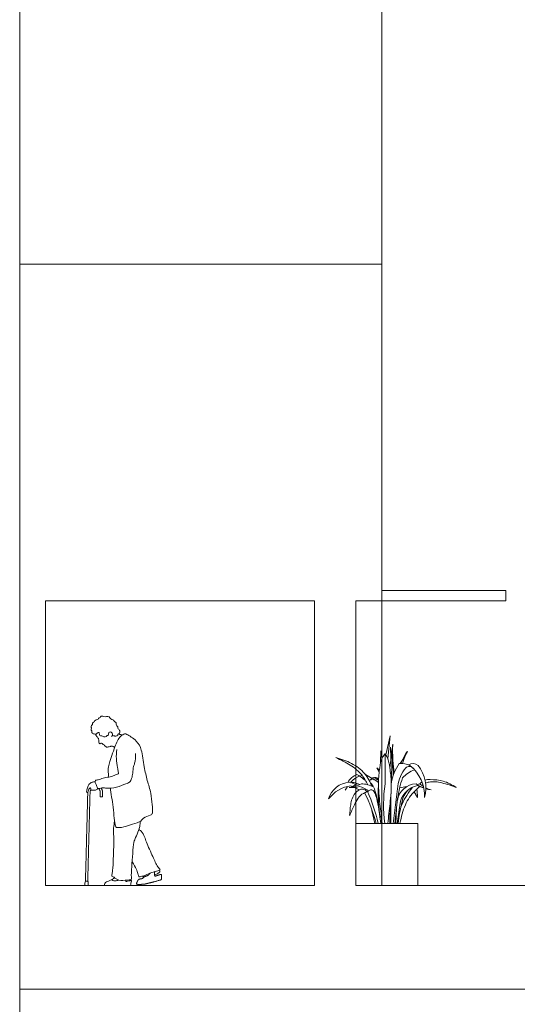
# Model space of a CAD drawing. Units: millimetres. Extents: x 1054 to 83772, y -68654 to 36294.
# Drawn here: x 14987 to 15468, y -44715 to -43764 of the extents above; entities that cross this region are included whole.
import ezdxf

# ---------------------------------------------------------------- set-up
doc = ezdxf.new("R2010")
doc.units = ezdxf.units.MM
for name, color, linetype in [('A-GROUND LINE', 2, 'Continuous'), ('A-GROUND LINE DETAIL', 1, 'Continuous'), ('A-HATCHES', 254, 'Continuous'), ('A-LANDSCAPE', 3, 'Continuous'), ('A-PEOPLE', 1, 'Continuous'), ('A-SECTION LINE', 4, 'Continuous')]:
    doc.layers.add(name, color=color, linetype=linetype)

# ---------------------------------------------------------------- blocks, each defined once
blk = doc.blocks.new('A$C454d52a9')
at = {"layer": 'A-LANDSCAPE', "color": 9, "lineweight": 9, "true_color": 0xc7c8ca}
for p, q in [((0.6428, 0.5366), (0.6149, 0.7639)), ((0.6818, 0.6611), (0.6389, 0.8444)), ((0.6389, 0.8444), (0.6622, 0.6259)), ((0.4937, 0.6563), (0.4706, 0.6931)), ((0.4706, 0.6931), (0.5037, 0.6282)), ((0.5217, 0.5774), (0.4816, 0.6901)), ((0.4816, 0.6901), (0.5361, 0.5767)), ((0.6159, 0.7427), (0.6114, 0.4579)), ((0.6373, 0.7346), (0.6287, 0.6512)), ((0.632, 0.6251), (0.6373, 0.7346)), ((0.7199, 0.6237), (0.7302, 0.7017)), ((0.7302, 0.7017), (0.7314, 0.5894)), ((0.5431, 0.5774), (0.5117, 0.6275)), ((0.6192, 0.6647), (0.6006, 0.4869)), ((0.7442, 0.5125), (0.7689, 0.5372)), ((0.7689, 0.5372), (0.7458, 0.499)), ((0.3788, 0.3182), (0.3755, 0.2502)), ((0.3755, 0.2502), (0.408, 0.306)), ((0.3835, 0.3305), (0.3788, 0.3182)), ((0.4802, 0.3558), (0.5469, 0.3445)), ((0.611, 0), (0.5665, 0.3603)), ((0.5707, 0), (0.5389, 0.2143)), ((0.5707, 0), (0.5419, 0.1935)), ((0.5673, 0.2403), (0.5934, 0)), ((0.6345, 0), (0.6319, 0.2851)), ((0.7589, 0.1894), (0.7584, 0.206)), ((0.5776, 0.146), (0.5839, 0)), ((0.7891, 0), (0.8164, 0.125)), ((0.5836, 0.0102), (0.5867, 0.0611)), ((0.7233, 0.0558), (0.7238, 0))]:
    blk.add_line(p, q, dxfattribs=at)
blk.add_lwpolyline([(0.5447, 0), (0.7891, 0)], dxfattribs=at)
for centre, major_axis, start_param, end_param in [((-13.1397, 0.1129), (-9.7368, 9.7368), 3.947226, 3.974288), ((-24.7614, 0.4534), (17.9962, 17.9962), 5.494933, 5.50635), ((0.4187, 0.4993), (-0.0553, 0.0553), -1.361577, -0.088904), ((0.5319, 0.3764), (0.1423, 0.1423), 0.687635, 1.216052), ((0.1716, 0.3111), (-0.3279, 0.3279), 4.094421, 4.53715), ((0.6409, 0.3449), (-0.2451, 0.2451), 0.118385, 1.067887), ((0.6845, 0.2659), (0.2665, 0.2665), 1.464064, 2.402986), ((0.2936, 0.2373), (-0.2138, 0.2138), 4.655215, 5.121401), ((0.4556, 0.5007), (-0.0347, 0.0347), -1.543774, 0.058854), ((0.2327, 0.319), (-0.2378, 0.2378), 4.049929, 4.629697), ((0.2046, 0.6359), (-0.2221, 0.2221), 2.716374, 2.984616), ((0.1915, 0.5583), (-0.1695, 0.1695), 2.91342, 3.099064), ((0.1061, -0.3382), (0.5384, 0.5384), 0.421572, 0.454262), ((0.3854, 0.1963), (-0.1312, 0.1312), 4.063016, 5.476988), ((-0.4067, 0.1097), (0.6948, 0.6948), 5.631957, 5.839048), ((-0.7178, 0.1771), (-1.0051, 1.0051), 3.802103, 4.07076), ((0.7935, 0.3642), (-0.056, 0.056), -0.718464, -0.224424), ((0.7654, 0.4147), (-0.0102, 0.0102), 0.044274, 0.422316), ((0.7747, 0.4029), (0.0163, 0.0163), 1.571545, 2.114036), ((3.8738, -4.7173), (4.236, 4.236), 1.322862, 1.333454), ((0.8086, 0.3604), (0.0592, 0.0592), 0.927309, 1.484814), ((0.7941, 0.3655), (-0.0456, 0.0456), -1.460802, -0.197212), ((0.7894, 0.4413), (-0.00157, 0.00157), 3.719957, 6.064528), ((0.7614, 0.3551), (-0.0672, 0.0672), 4.62122, 5.115888), ((0.9327, 0.0873), (-0.2093, 0.2093), -0.735509, -0.316978), ((0.8531, 0.3447), (-0.0354, 0.0354), -0.245616, 0.603314), ((3.8738, -4.7173), (-4.236, 4.236), -0.262003, -0.249502), ((1.1726, 0.0901), (0.3091, 0.3091), 1.286958, 1.507643), ((0.8826, 0.2905), (-0.1226, 0.1226), -1.530571, -0.94206), ((1.0649, 0.6391), (-0.2089, 0.2089), 1.83515, 2.261708), ((0.9594, 0.3481), (-0.0248, 0.0248), -0.912194, -0.083186), ((1.0021, 0.3207), (0.0525, 0.0525), 0.534818, 1.357092), ((0.8862, 0.3014), (-0.133, 0.133), 4.45433, 5.08063), ((1.0607, 0.4805), (0.0972, 0.0972), 3.145186, 3.754516), ((1.1385, 0.0174), (-0.2788, 0.2788), -0.517139, -0.355375), ((0.6582, 0.0846), (0.3377, 0.3377), 6.202758, 6.270381), ((1.0176, 0.1715), (0.1603, 0.1603), 5.784335, 6.995991), ((0.1915, 0.5583), (-0.1695, 0.1695), 2.56815, 2.799368), ((0.2046, 0.6359), (-0.2221, 0.2221), 2.475162, 2.646025), ((0.231, 0.6494), (-0.2254, 0.2254), 2.624095, 2.826652), ((0.3305, 0.1527), (-0.1536, 0.1536), 4.214416, 5.289476), ((0.2756, 0.1521), (-0.1809, 0.1809), 3.988995, 4.63948), ((-1.6998, 0.3639), (-1.7372, 1.7372), 3.788427, 3.904893), ((0.6128, 0.3128), (0.1016, 0.1016), 5.475689, 5.747959), ((2.3832, -0.3782), (-1.1819, 1.1819), 0.362779, 0.557139), ((1.5199, 0.0715), (0.5468, 0.5468), 1.985892, 2.181467), ((2.1925, -0.3783), (-1.038, 1.038), 0.310175, 0.524758), ((0.8911, 0.2998), (0.0283, 0.0283), 1.828577, 2.074028), ((0.9958, 0.1147), (-0.1754, 0.1754), -0.535519, -0.188979), ((1.0353, 0.8604), (0.3644, 0.3644), 3.730109, 3.930408), ((0.7925, 0.7454), (0.3141, 0.3141), 4.256356, 4.460895), ((0.9749, 0.0412), (-0.2296, 0.2296), 4.568499, 5.362846), ((0.6582, 0.0846), (0.3377, 0.3377), 6.014618, 6.105084), ((-0.3854, 0.0269), (0.7279, 0.7279), 5.471639, 5.644999)]:
    blk.add_ellipse(centre, major_axis=major_axis, ratio=1, start_param=start_param, end_param=end_param, dxfattribs=at)
for points, knots in [([(0.6627, 0), (0.6553, 0.0636), (0.6399, 0.195), (0.6218, 0.3755), (0.6413, 0.5233), (0.6534, 0.6214), (0.6821, 0.6605), (0.6901, 0.6713)], [0, 0, 0, 0, 417.896877, 862.64584, 1169.51578, 1396.384024, 1482.917254, 1482.917254, 1482.917254, 1482.917254]), ([(0.7169, 0), (0.7242, 0.0624), (0.7396, 0.1938), (0.7584, 0.3738), (0.7443, 0.524), (0.7274, 0.6214), (0.6982, 0.6605), (0.6901, 0.6713)], [0, 0, 0, 0, 409.483186, 862.916886, 1169.354808, 1397.901258, 1485.105846, 1485.105846, 1485.105846, 1485.105846]), ([(1.1632, 0.6348), (1.1122, 0.6193), (1.0099, 0.5882), (0.8813, 0.4916), (0.8339, 0.4005), (0.8114, 0.3573)], [0, 0, 0, 0, 346.071033, 694.018271, 1008.495478, 1008.495478, 1008.495478, 1008.495478]), ([(0.8568, 0.3734), (0.8733, 0.405), (0.913, 0.4813), (1.0245, 0.5684), (1.1163, 0.6124), (1.1632, 0.6348)], [0, 0, 0, 0, 230.29527, 555.365724, 894.335988, 894.335988, 894.335988, 894.335988]), ([(0.3019, 0.4173), (0.2946, 0.4204), (0.2787, 0.4251), (0.2183, 0.4215), (0.1187, 0.4173), (0.0409, 0.3705), (0, 0.3459)], [40.764351, 40.764351, 40.764351, 40.764351, 58.288421, 77.888421, 169.798159, 271.407608, 271.407608, 271.407608, 271.407608]), ([(0.297, 0.3886), (0.2863, 0.393), (0.2362, 0.4088), (0.1304, 0.3935), (0.0464, 0.3628), (0.0011, 0.3462)], [343.95476, 343.95476, 343.95476, 343.95476, 369.332024, 459.271817, 564.770253, 564.770253, 564.770253, 564.770253]), ([(0.5447, 0), (0.5312, 0.0612), (0.5054, 0.1784), (0.4269, 0.2922), (0.3688, 0.3441), (0.354, 0.3553)], [0, 0, 0, 0, 134.560024, 257.610582, 296.695931, 296.695931, 296.695931, 296.695931]), ([(0.5629, 0), (0.5544, 0.0715), (0.5369, 0.196), (0.4622, 0.2972), (0.4234, 0.3491)], [0, 0, 0, 0, 130.288449, 268.354706, 268.354706, 268.354706, 268.354706]), ([(0.7296, 0), (0.7363, 0.0534), (0.7482, 0.1492), (0.7939, 0.356), (0.8609, 0.3032), (0.9305, 0.2842), (0.9839, 0.1859), (1.0163, 0.1098), (1.0307, 0.0758)], [0, 0, 0, 0, 415.891765, 746.495364, 811.934804, 911.757544, 1216.13205, 1461.642783, 1461.642783, 1461.642783, 1461.642783]), ([(1.0324, 0.0758), (1.0294, 0.1103), (1.0231, 0.1849), (0.9984, 0.285), (0.9128, 0.346), (0.8738, 0.3181), (0.8588, 0.3073)], [0, 0, 0, 0, 225.744369, 486.800225, 665.890928, 777.577023, 777.577023, 777.577023, 777.577023])]:
    blk.add_open_spline(points, degree=3, knots=knots, dxfattribs=at)
for points in [[(0.3536, 0.3818), (0.3443, 0.3905), (0.3382, 0.3952), (0.3321, 0.3996)], [(0.3365, 0.3675), (0.3324, 0.3703), (0.3281, 0.3729), (0.3238, 0.3753)]]:
    blk.add_open_spline(points, degree=3, dxfattribs=at)
blk = doc.blocks.new('A$C97de480b')
at = {"layer": 'A-PEOPLE', "color": 251, "lineweight": 9, "true_color": 0x636466}
for points, degree, knots in [([(47.36, 147.4), (47.2, 147.03), (46.7, 146.2), (45.32, 146.69), (44.83, 145.73), (43.65, 146.59), (42.1, 146.51), (42.25, 147.88), (41.33, 148.16), (40.31, 148.95), (40.05, 150.66), (40.78, 151.7), (41.31, 152.74), (42.58, 153.68), (42.05, 155.06), (43.25, 155.89), (44.03, 157.55), (43.44, 159.14), (45.5, 159.8), (45.84, 161.2), (47.07, 162.2), (49.3, 162.4), (50.18, 164.02), (50.6, 165.16), (53.18, 165), (55.58, 164.7), (57.6, 165.89), (58.9, 164.94), (59.69, 163.66), (60.58, 164.01), (61.17, 162.34), (63.17, 161.81), (65.04, 160.92), (64.76, 160.01), (66.05, 159.19), (66.95, 158.85), (66.43, 157.93), (67.15, 156.94), (68.31, 155.74), (67.85, 154.44), (67.74, 153.74), (68.42, 151.61), (66.87, 151.73), (67.52, 150.09), (67.29, 149.27), (66.29, 148.02), (64.99, 148.44), (64.28, 147.87), (63.7, 147.79), (62.33, 148.52), (62.02, 149.54), (60.55, 149.87), (60.23, 149.19), (60.04, 148.14), (60.03, 147.37), (59.07, 145.97), (57.63, 146.89), (56.11, 145.17), (52.88, 145.24), (53.12, 146.7), (51.86, 146.5), (51.31, 147.04), (50.88, 149.53)], 3, [0, 0, 0, 0, 0.206095, 0.410644, 0.571519, 0.781171, 0.997356, 1.182954, 1.354451, 1.564061, 1.800892, 2.008358, 2.213429, 2.436564, 2.638639, 2.852398, 3.103751, 3.322077, 3.569549, 3.788665, 4.016517, 4.29068, 4.53578, 4.725786, 5.011648, 5.313629, 5.583593, 5.808414, 6.028076, 6.178231, 6.401844, 6.678826, 6.933061, 7.088892, 7.313381, 7.481664, 7.64615, 7.848824, 8.08661, 8.289855, 8.460655, 8.711973, 8.884003, 9.100082, 9.281433, 9.502798, 9.709058, 9.877993, 10.017554, 10.241969, 10.435624, 10.642464, 10.790414, 10.982514, 11.154696, 11.373621, 11.582328, 11.857463, 12.163743, 12.33897, 12.522865, 12.717283, 12.717283, 12.717283, 12.717283]), ([(50.96, 106.54), (51.24, 108.63), (51.57, 110.93), (51.78, 116.91), (47.92, 127.3), (45.37, 135.58), (42.59, 141.52), (39.98, 146.09), (35.65, 148.69), (33.28, 148.01), (23.29, 141.51), (18.87, 132.97), (16.79, 116.25), (14.06, 103.53), (9.8, 91.06), (9.28, 80.65), (8.12, 71.74), (10.71, 69.48), (18.01, 67.65), (19.51, 63.32), (28.43, 61.26), (38.23, 57.4), (42.57, 58.07), (43.67, 57.91), (44.01, 58.37), (45.22, 59.97), (46.3, 76.55), (48.49, 88.68), (49.45, 95.29), (49.53, 95.83)], 3, [2.159293, 2.159293, 2.159293, 2.159293, 2.52358, 2.952989, 3.560304, 4.103678, 4.562935, 4.982395, 5.365686, 5.637768, 6.241763, 6.816302, 7.55142, 8.219899, 8.870014, 9.471655, 9.989481, 10.302426, 10.781634, 11.143814, 11.680185, 12.281753, 12.64477, 12.855729, 12.855729, 12.855729, 13.592836, 14.399695, 14.471863, 14.471863, 14.471863, 14.471863]), ([(37.84, 147.26), (38.33, 147.37), (39.27, 147.61), (40.4, 147.62), (41.39, 148.2)], 3, [0, 0, 0, 0, 0.3029986, 0.6001422, 0.6001422, 0.6001422, 0.6001422]), ([(45.04, 135.96), (45.44, 135.86), (46.33, 135.75), (47.27, 136.64), (48.33, 136.54), (49.49, 136.18), (51.57, 135.69), (53.28, 135.15), (55.4, 137.73), (56.25, 137.95), (57.14, 138.69), (57.88, 139.65), (58.83, 139.19), (59.69, 138.67), (60.67, 139.19), (60.67, 141.73), (60.7, 142.64), (60.88, 143.97), (61.9, 144.56), (62.23, 145.63), (63.3, 146.51), (63.61, 147.42), (63.72, 147.88)], 3, [0, 0, 0, 0, 0.201769, 0.398774, 0.575854, 0.777522, 1.04214, 1.274452, 1.588723, 1.760154, 1.951932, 2.139525, 2.311403, 2.488627, 2.653847, 2.933742, 3.118934, 3.317076, 3.505687, 3.691793, 3.901476, 4.116966, 4.116966, 4.116966, 4.116966]), ([(48.34, 145.84), (47.92, 146.18), (47.22, 147.17), (47.33, 148.92), (49.64, 150.95), (50.55, 149.9), (50.88, 149.53)], 3, [0, 0, 0, 0, 0.2323653, 0.4656884, 0.7524579, 0.9736658, 0.9736658, 0.9736658, 0.9736658]), ([(25.17, 129.21), (25, 126.18), (25.68, 119.97), (27.31, 116.96), (27.7, 110.24), (28.61, 105.34), (30.74, 101.32), (34.6, 99.92), (43.51, 96.5), (52.76, 95.25), (57.16, 96.86), (61.78, 94.69), (62.03, 96.9), (63.58, 100.09), (64.58, 102.55), (63.33, 103.84), (59.93, 103.93), (55.11, 106.47), (49.54, 106.32), (44.78, 108.58), (42.59, 109.36), (41.47, 109.89), (42.01, 111.85), (42.29, 116.13), (44.15, 124.52), (43.6, 130.25), (43.12, 133.14)], 3, [0, 0, 0, 0, 0.546798, 0.887876, 1.346635, 1.762088, 2.126803, 2.482092, 3.046633, 3.599408, 3.993145, 4.354138, 4.572578, 4.924749, 5.208645, 5.416681, 5.7418, 6.163058, 6.593493, 7.006414, 7.280849, 7.454709, 7.686056, 8.061733, 8.592694, 9.129671, 9.129671, 9.129671, 9.129671]), ([(61.74, 95.62), (61.87, 95.2), (62.29, 94.3), (63.8, 94.1), (64.63, 93.63), (65.85, 94.33), (67.38, 93.67), (68.45, 94.36), (68.19, 96.52), (69.65, 95.77), (70.92, 94.2), (70.86, 91.6), (72.54, 91.86), (72.31, 93.7), (71.59, 97.31), (69.17, 101.25), (65.65, 101.89), (64.7, 102.02), (64.23, 102.06)], 3, [0, 0, 0, 0, 0.208177, 0.424237, 0.593989, 0.795514, 1.020892, 1.205348, 1.43393, 1.613272, 1.880022, 2.146879, 2.322152, 2.542915, 2.897209, 3.281441, 3.609012, 3.823743, 3.823743, 3.823743, 3.823743]), ([(20.43, 63.84), (20.52, 62.16), (21.04, 58.69), (21.88, 54.93), (25.22, 47.75), (27.19, 43.78), (28.77, 20.22), (29.38, 10.67), (28.79, 7.38), (31.6, 7.53), (39.53, 5.85), (44.99, 8.69), (46.46, 10.49), (48.26, 10.61), (48.04, 12.46), (46.9, 16.96), (46.67, 28.44), (45.87, 45.19), (46.64, 57.11), (45.79, 61.89), (45.36, 64.14)], 3, [0, 0, 0, 0, 0.406871, 0.773968, 1.263436, 1.66462, 2.540579, 3.121694, 3.388879, 3.648227, 4.168738, 4.610475, 4.877586, 5.088121, 5.297845, 5.676899, 6.292677, 7.050056, 7.673152, 8.147943, 8.147943, 8.147943, 8.147943]), ([(21.87, 55.57), (20.56, 55.04), (19.06, 54.33), (16, 48.58), (15.84, 46.16), (9.87, 32.9), (5.29, 22.26), (2.38, 18.63), (0.61, 16.57), (5.25, 15.58), (11.33, 14.06), (16.49, 11.14), (20.57, 10.4), (22.13, 9.9), (22.68, 13.88), (24.92, 18.98), (28.46, 24.82)], 3, [0.039468, 0.039468, 0.039468, 0.039468, 0.256381, 0.705426, 1.00832, 1.686965, 2.295557, 2.677796, 2.909466, 3.250638, 3.723188, 4.170446, 4.533849, 4.719496, 5.04794, 5.574095, 5.574095, 5.574095, 5.574095]), ([(6.48, 15.24), (6.65, 14.8), (6.78, 14.32), (6.87, 13.84), (6.93, 12.89), (6.79, 11.99), (6.68, 11.56), (6.52, 11.15), (6.34, 10.75), (5.26, 11.11), (4.17, 11.48), (3.09, 11.85), (2, 12.21), (0.92, 12.58), (0.74, 12.64), (0.55, 12.7), (0.08, 12.49), (0.08, 12.3), (0.07, 12.1), (0.06, 11.23), (0.05, 10.35), (0.03, 9.51), (0.02, 8.74), (0.01, 8.06), (0, 7.86), (0, 7.67), (0.51, 7.42), (0.7, 7.35), (0.89, 7.29), (3.57, 6.42), (6.92, 5.49), (10.29, 4.63), (14.01, 3.72), (15.39, 3.38), (15.66, 3.32), (16.3, 3.21), (17.3, 3.11), (18, 3.06), (19.66, 2.95), (21.66, 2.85), (22.65, 2.84), (23.74, 2.95), (24.07, 3.32), (24.12, 3.44), (24.15, 3.8), (24.04, 4.26), (23.92, 4.58), (23.59, 5.37), (23.15, 6.3), (22.85, 6.81), (22.21, 7.65), (21.39, 8.01), (20.97, 8.11), (20.11, 8.24), (19.22, 8.37), (18.8, 8.45), (18.08, 8.71), (17.62, 9.22), (17.41, 9.49), (16.78, 10.16), (15.58, 10.63), (14.76, 10.89), (13.16, 11.46), (11.99, 12.39), (11.49, 12.9), (11.03, 13.46), (10.57, 14.03)], 5, [0, 0, 0, 0, 0, 0, 0.280387, 0.280387, 0.280387, 0.549138, 0.549138, 0.549138, 0.549138, 0.549138, 0.982313, 0.982313, 0.982313, 0.982313, 0.982313, 1.982313, 1.982313, 1.982313, 1.982313, 1.982313, 2.360942, 2.360942, 2.360942, 2.360942, 2.360942, 3.360942, 3.360942, 3.360942, 3.360942, 3.360942, 4.041253, 4.041253, 4.041253, 4.284275, 4.284275, 4.284275, 4.618151, 4.618151, 4.618151, 4.987999, 4.987999, 4.987999, 5.137539, 5.137539, 5.137539, 5.369408, 5.369408, 5.369408, 5.66785, 5.66785, 5.66785, 5.932948, 5.932948, 5.932948, 6.191513, 6.191513, 6.191513, 6.434363, 6.434363, 6.434363, 6.791265, 6.791265, 6.791265, 7.136881, 7.136881, 7.136881, 7.136881, 7.136881, 7.136881]), ([(1.8, 16.53), (1.46, 15.21), (2.43, 13.95), (5.55, 12.59), (6.29, 11.97), (6.68, 11.68)], 3, [0, 0, 0, 0, 0.2974215, 0.7060583, 0.9732106, 0.9732106, 0.9732106, 0.9732106]), ([(17.25, 11.19), (17.52, 10.83), (17.95, 10), (18.08, 9.2), (18.09, 8.81)], 3, [0, 0, 0, 0, 0.2121557, 0.4098616, 0.4098616, 0.4098616, 0.4098616]), ([(34.43, 6.96), (34.61, 6.61), (34.7, 5.64), (33.14, 5.99), (30.82, 6.31), (29.22, 6.67)], 3, [-0.726623, -0.726623, -0.726623, -0.726623, -0.5304157, -0.4019724, 0, 0, 0, 0]), ([(53.84, 1.78), (54.27, 1.74), (55.28, 1.98), (55.31, 3.12), (54.22, 5.26), (50.47, 6.29), (48.65, 7.58), (47.76, 7.44), (47.05, 6.42), (44.77, 6.38), (42.38, 6.68), (41.2, 7.12)], 3, [3.245852, 3.245852, 3.245852, 3.245852, 3.451357, 3.621711, 3.889868, 4.248785, 4.514076, 4.666399, 4.852584, 5.11674, 5.467983, 5.467983, 5.467983, 5.467983]), ([(74.19, 2.08), (74.22, 3.59), (74.04, 4.72), (73.49, 6.14), (72.78, 6.12), (72.08, 6.11), (71.02, 5.76), (70.89, 4.64), (70.77, 3.51), (70.89, 2), (71.47, 1.8), (72.56, 1.74), (73.67, 1.85), (74.19, 2.08)], 3, [0, 0, 0, 0, 0.1307567, 0.1307567, 0.1307567, 0.1708632, 0.1708632, 0.1708632, 0.3001977, 0.3001977, 0.3001977, 0.5225402, 0.7427104, 0.7427104, 0.7427104, 0.7427104])]:
    blk.add_open_spline(points, degree=degree, knots=knots, dxfattribs=at)
for points, weights, knots in [([(58.49, 95.99), (56.88, 93.95), (56.95, 91.35), (57, 89.42), (57.05, 87.49), (58.15, 87.52), (59.25, 87.55), (59.2, 89.48), (59.15, 91.41), (59.08, 93.83), (60.95, 95.38)], [0.855289249384, 0.869497374861, 1, 1, 1, 1, 1, 1, 1, 0.832300944302, 0.856637562191], [7.4536593, 7.4536593, 7.4536593, 7.5680223, 7.5680223, 7.7235873, 7.7235873, 7.795814, 7.795814, 7.951379, 7.951379, 8.0983382, 8.0983382, 8.0983382]), ([(68.17, 94.44), (69.06, 93.2), (69.1, 91.67), (70.25, 47.6), (71.33, 6.09), (72.43, 6.11), (73.53, 6.14), (72.45, 47.65), (71.3, 91.9)], [0.861214303591, 0.887048386242, 1, 1, 1, 1, 1, 1, 0.990207042438], [8.365737, 8.365737, 8.365737, 8.464794, 8.464794, 11.359833, 11.359833, 11.432011, 11.432011, 14.327051, 14.327051, 14.327051])]:
    blk.add_rational_spline(points, weights, degree=2, knots=knots, dxfattribs=at)
for points, degree in [([(29.22, 6.67), (29.12, 6.69), (29.02, 6.72), (29.12, 6.37), (29.14, 6.27), (29.16, 6.17)], 5), ([(29.16, 6.17), (29.45, 4.78), (29.74, 3.39), (30.04, 2)], 3), ([(29.39, 6.63), (29.45, 7.23), (29.41, 7.63)], 2), ([(30.04, 2), (30.06, 1.87), (30.09, 1.74), (30.4, 1.78), (30.53, 1.78), (30.66, 1.78)], 5), ([(30.66, 1.78), (38.39, 1.78), (46.11, 1.78), (53.84, 1.78)], 3), ([(45.58, 9.5), (46.45, 8.45), (47.95, 7.42)], 2)]:
    blk.add_open_spline(points, degree=degree, dxfattribs=at)

msp = doc.modelspace()

# ---------------------------------------------------------------- linework, layer by layer
at = {"layer": 'A-GROUND LINE DETAIL', "lineweight": 9, "transparency": 16777216}
msp.add_lwpolyline([(14986.54, -44000.47), (15336.54, -44000.47)], dxfattribs=at)
at = {"layer": 'A-HATCHES', "lineweight": 9}
for points in [[(15336.54, -43400.47), (14986.54, -43400.47), (14986.54, -44600.47), (14986.54, -44600.47)], [(14986.54, -44600.47), (14986.54, -44700.47), (20686.54, -44700.47), (20686.54, -44600.47)], [(15311.54, -44600.47), (15336.54, -44600.47)]]:
    msp.add_lwpolyline(points, dxfattribs=at)
at = {"layer": 'A-LANDSCAPE', "lineweight": 9}
msp.add_lwpolyline([(15311.54, -44600.47), (15371.54, -44600.47), (15371.54, -44540.47), (15311.54, -44540.47)], close=True, dxfattribs=at)
at = {"layer": 'A-SECTION LINE', "lineweight": 9, "transparency": 16777216}
for points in [[(15336.54, -44315.47), (15336.54, -43400.47)], [(15336.54, -44315.47), (15456.54, -44315.47), (15456.54, -44325.47), (15311.54, -44325.47)], [(15011.54, -44600.47), (15011.54, -44325.47), (15271.54, -44325.47)], [(15271.54, -44325.47), (15271.54, -44600.47)], [(15311.54, -44325.47), (15311.54, -44600.47)], [(17636.54, -44600.47), (17286.54, -44600.47), (17286.54, -44585.47), (17256.54, -44585.47), (17256.54, -44615.47), (17256.54, -44615.47), (16656.54, -44615.47), (16656.54, -44600.47), (16506.54, -44600.47), (16506.54, -44615.47), (16106.54, -44615.47), (16106.54, -44600.47), (16056.51, -44600.47), (16056.51, -44600.47), (15956.54, -44600.47), (15956.54, -44600.47), (15311.54, -44600.47)], [(15271.54, -44600.47), (15011.54, -44600.47)]]:
    msp.add_lwpolyline(points, dxfattribs=at)
at = {"layer": 'DEFPOINTS', "color": 152, "lineweight": 9, "true_color": 0x2776bb}
msp.add_lwpolyline([(15336.54, -44600.47), (15336.54, -43014.4)], dxfattribs=at)
for points in [[(14986.54, -44700.47), (17586.54, -44700.47), (17586.54, -43200.47), (14986.54, -43200.47)], [(14986.54, -45300.47), (17586.54, -45300.47), (17586.54, -44700.47), (14986.54, -44700.47)]]:
    msp.add_lwpolyline(points, close=True, dxfattribs=at)

# ---------------------------------------------------------------- block references
at = {"layer": 'A-GROUND LINE', "color": 152, "lineweight": 9, "true_color": 0x2776bb, "xscale": -1}
msp.add_blockref('A$C97de480b', (15123.67, -44602.35), dxfattribs=at)
at = {"layer": 'A-LANDSCAPE', "color": 0, "lineweight": 9, "xscale": -100, "yscale": 100, "zscale": 100}
msp.add_blockref('A$C454d52a9', (15408.67, -44540.47), dxfattribs=at)

doc.saveas('drawing.dxf')
